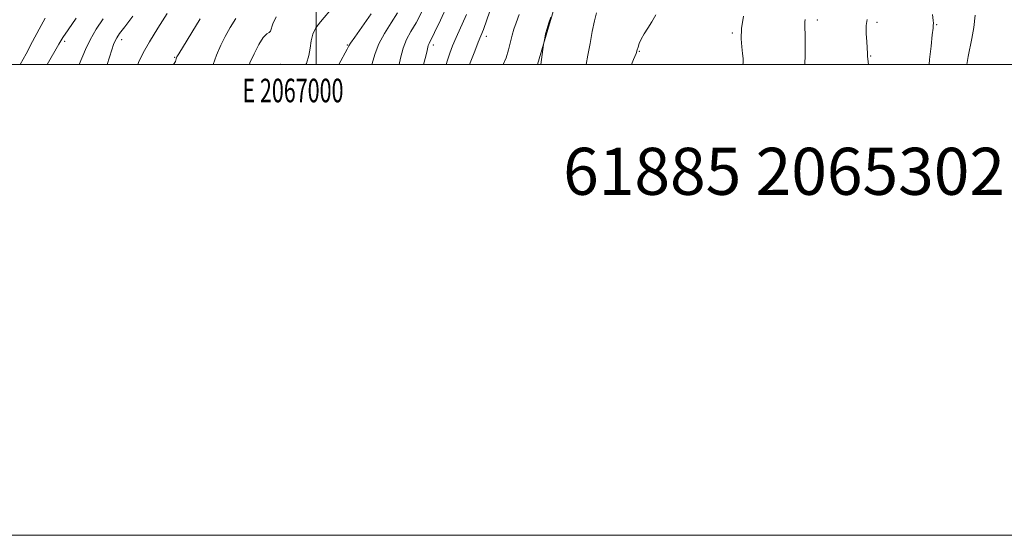
# Model space of a CAD drawing. Extents: x 2064800 to 2067700, y 302300 to 305200.
# Drawn here: x 2066874 to 2067292, y 302300 to 302519 of the extents above; entities that cross this region are included whole.
import ezdxf
from ezdxf.enums import TextEntityAlignment as Align

# ---------------------------------------------------------------- set-up
doc = ezdxf.new("R2010")
doc.units = 0
doc.header["$MEASUREMENT"] = 0
for name, color, linetype, lineweight in [('BREAKLINE DTM HARD', 7, 'Continuous', 0), ('CONTOUR INDEX', 41, 'Continuous', 13), ('CONTOUR INTERMEDIATE', 44, 'Continuous', 0), ('GRID LINE', 7, 'Continuous', 0), ('GRID TEXT', 7, 'Continuous', 0), ('SPOT ELEVATION DTM', 2, 'Continuous', 13), ('TEXT 20', 7, 'Continuous', 0)]:
    doc.layers.add(name, color=color, linetype=linetype, lineweight=lineweight)
doc.styles.add('Style-WORKING', font='WORKING.shx')

msp = doc.modelspace()

# ---------------------------------------------------------------- linework, layer by layer
at = {"layer": 'BREAKLINE DTM HARD'}
msp.add_polyline3d([(2067136.15, 302716.43, 1157.21), (2067131.36, 302692.56, 1156.8), (2067131.1, 302671.99, 1156.88), (2067128.28, 302655.95, 1156.68), (2067126.98, 302642.13, 1155.75), (2067123.76, 302624.22, 1156.92), (2067120.98, 302611.17, 1157.41), (2067116.99, 302591.77, 1157.61), (2067113.78, 302573.86, 1157.37), (2067110.96, 302558.2, 1157.53), (2067105.88, 302541.06, 1157.77), (2067102.36, 302528.39, 1157.94), (2067098.45, 302514.98, 1158.1), (2067094.002, 302500, 1157.852)], dxfattribs=at)
at = {"layer": 'CONTOUR INDEX', "flags": 128}
for points, elevation in [([(2067055.754, 302525.339), (2067052.806, 302518.948), (2067050.247, 302513.59), (2067047.927, 302508.908), (2067047.615, 302508.169), (2067047.405, 302507.36), (2067047.098, 302505.958), (2067046.527, 302503.523), (2067045.636, 302500)], 1150), ([(2066909.421, 302519.397), (2066906.473, 302514.995), (2066903.88, 302510.583), (2066901.872, 302506.39), (2066899.274, 302500)], 1130), ([(2066983.012, 302520.239), (2066981.562, 302517.372), (2066980.567, 302514.183), (2066979.95, 302513.66), (2066978.938, 302513.065), (2066977.47, 302511.529), (2066975.562, 302508.486), (2066973.542, 302504.58), (2066971.82, 302500.762), (2066971.541, 302500)], 1140), ([(2067119.166, 302521.972), (2067118.269, 302518.586), (2067117.318, 302514.113), (2067116.354, 302509.017), (2067115.462, 302504.014), (2067114.758, 302500)], 1160), ([(2067261.913, 302521.241), (2067262.218, 302518.73), (2067262.294, 302517.564), (2067262.249, 302516.661), (2067262.147, 302515.46), (2067261.856, 302512.673), (2067261.319, 302507.87), (2067260.7, 302502.19), (2067260.491, 302500)], 1170)]:
    msp.add_lwpolyline(points, dxfattribs=dict(at, elevation=elevation))
at = {"layer": 'CONTOUR INTERMEDIATE', "flags": 128}
for points, elevation in [([(2067007.382, 302524.724), (2067001.824, 302518.247), (2066999.865, 302515.608), (2066998.55, 302512.975), (2066997.861, 302510.098), (2066997.449, 302507.014), (2066996.886, 302503.833), (2066995.804, 302500.539), (2066995.568, 302500)], 1142), ([(2067044.803, 302522.447), (2067042.406, 302517.803), (2067040.236, 302514.024), (2067038.382, 302510.642), (2067036.889, 302507.014), (2067035.78, 302502.729), (2067035.29, 302500)], 1148), ([(2067074.658, 302525.072), (2067072.496, 302518.975), (2067071.021, 302514.984), (2067069.949, 302512.274), (2067068.829, 302509.521), (2067067.342, 302505.766), (2067065.702, 302501.503), (2067065.146, 302500)], 1154), ([(2066884.793, 302519.721), (2066882.172, 302515.035), (2066879.39, 302509.851), (2066876.611, 302504.647), (2066874.072, 302500)], 1126), ([(2066897.98, 302519.762), (2066894.483, 302514.776), (2066892.263, 302511.494), (2066890.586, 302508.739), (2066885.638, 302500)], 1128), ([(2066922.028, 302520.535), (2066918.584, 302516.054), (2066916.385, 302513.165), (2066915.167, 302511.411), (2066914.46, 302510.1), (2066913.84, 302508.568), (2066913.068, 302506.28), (2066911.088, 302500)], 1132), ([(2066936.617, 302521.661), (2066932.705, 302515.544), (2066929.077, 302509.681), (2066926.421, 302505.012), (2066924.456, 302500.882), (2066924.114, 302500)], 1134), ([(2066950.578, 302519.415), (2066941.503, 302504.548), (2066940.792, 302503.313), (2066940.606, 302502.842), (2066940.494, 302502.389), (2066940.353, 302501.875), (2066940.168, 302501.388), (2066939.375, 302500)], 1136), ([(2066965.749, 302519.571), (2066963.461, 302515.728), (2066961.327, 302512.011), (2066959.356, 302508.27), (2066957.518, 302504.047), (2066956.172, 302500)], 1138), ([(2067023.38, 302521.508), (2067016.342, 302511.688), (2067014.529, 302509.092), (2067013.787, 302507.93), (2067013.11, 302506.598), (2067009.645, 302500)], 1144), ([(2067034.565, 302522.015), (2067031.806, 302517.747), (2067028.951, 302513.264), (2067026.551, 302508.852), (2067024.982, 302504.739), (2067023.675, 302500)], 1146), ([(2067063.87, 302521.293), (2067059.478, 302511.555), (2067057.926, 302507.953), (2067056.758, 302504.926), (2067055.751, 302501.883), (2067055.197, 302500)], 1152), ([(2067086.263, 302521.277), (2067084.938, 302517.787), (2067084, 302515.08), (2067083.276, 302512.525), (2067082.592, 302509.612), (2067081.774, 302506.336), (2067080.643, 302502.815), (2067079.463, 302500)], 1156), ([(2067099.694, 302520.138), (2067098.865, 302517.79), (2067098.075, 302515.315), (2067097.479, 302513.072), (2067097.078, 302511.235), (2067096.701, 302509.173), (2067096.594, 302508.492), (2067095.386, 302500)], 1158), ([(2067144.317, 302521.146), (2067142.678, 302518.223), (2067140.921, 302515.517), (2067139.332, 302513.047), (2067138.137, 302510.838), (2067137.315, 302508.951), (2067136.784, 302507.457), (2067136.417, 302506.282), (2067135.901, 302504.791), (2067134.88, 302502.206), (2067133.956, 302500)], 1162), ([(2067181.563, 302520.553), (2067180.758, 302515.368), (2067180.585, 302511.014), (2067180.84, 302507.517), (2067181.214, 302504.739), (2067181.444, 302502.542), (2067181.459, 302500.783), (2067181.342, 302500)], 1164), ([(2067207.752, 302519.121), (2067207.639, 302518.146), (2067207.645, 302517.117), (2067207.72, 302515.561), (2067207.791, 302512.893), (2067207.8, 302508.818), (2067207.762, 302504.217), (2067207.705, 302500)], 1166), ([(2067234.124, 302519.179), (2067233.806, 302516.596), (2067233.789, 302513.239), (2067233.958, 302509.643), (2067234.284, 302504.754), (2067234.355, 302503.242), (2067234.401, 302502.583), (2067234.574, 302501.104), (2067234.723, 302500)], 1168), ([(2067280.083, 302521.035), (2067279.448, 302515.773), (2067278.647, 302511.11), (2067277.048, 302503.404), (2067276.476, 302500)], 1172)]:
    msp.add_lwpolyline(points, dxfattribs=dict(at, elevation=elevation))
at = {"layer": 'GRID LINE', "flags": 128}
for points in [[(2064800, 302300), (2067700, 302300), (2067700, 305200), (2064800, 305200), (2064800, 302300)], [(2065000, 302500), (2067500, 302500), (2067500, 305000), (2065000, 305000), (2065000, 302500)], [(2067000, 305000), (2067000, 302500)]]:
    msp.add_lwpolyline(points, dxfattribs=at)
at = {"layer": 'SPOT ELEVATION DTM'}
for p in [(2067212.98, 302518.89, 1166.4), (2067238.38, 302517.99, 1168.4), (2067263.71, 302516.95, 1170.1), (2066893.02, 302509.94, 1128.3), (2066917.29, 302510.55, 1132.5), (2067072.33, 302512.01, 1154.5), (2067176.87, 302513.46, 1163.8), (2067013.25, 302508.27, 1143.9), (2067049.76, 302508.4, 1150.4), (2066939.87, 302503.16, 1135.9), (2067137.31, 302505.65, 1162.1), (2067235.67, 302503.65, 1168.1), (2066984.71, 302500.06, 1140.4)]:
    msp.add_point(p, dxfattribs=at)

# ---------------------------------------------------------------- texts
at = {"layer": 'GRID TEXT', "style": 'Style-WORKING', "width": 0.67}
msp.add_text('E 2067000', height=10, dxfattribs=at).set_placement((2066990.09, 302494), align=Align.TOP_CENTER)
at = {"layer": 'TEXT 20', "style": 'Style-WORKING'}
msp.add_text('61885 2065302', height=20, dxfattribs=at).set_placement((2067104.928, 302444.665))

doc.saveas('drawing.dxf')
